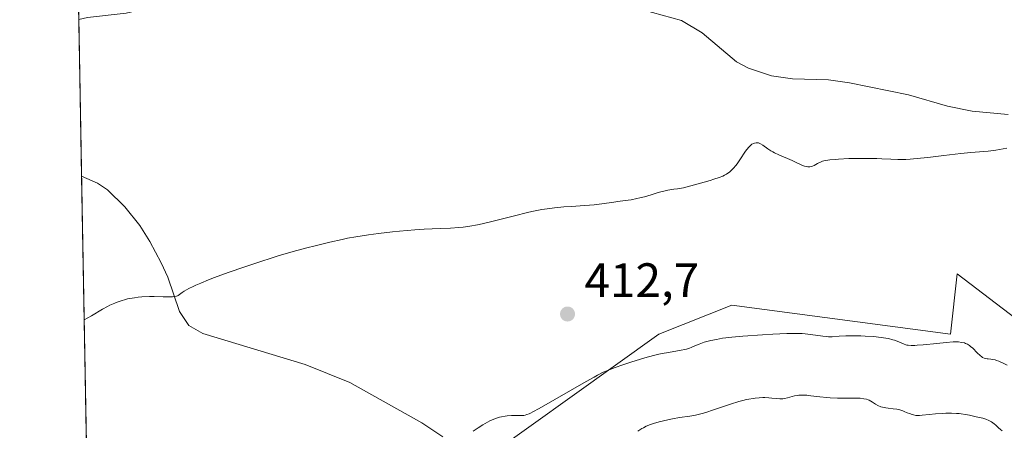
# Model space of a CAD drawing. Units: metres. Extents: x 629149 to 632651, y 4662532 to 4664909.
# Drawn here: x 629149 to 629354, y 4664089 to 4664174 of the extents above; entities that cross this region are included whole.
import ezdxf

# ---------------------------------------------------------------- set-up
doc = ezdxf.new("R2010")
doc.units = ezdxf.units.M
doc.header["$MEASUREMENT"] = 0
for name, color, linetype, lineweight in [('Arbolado forestal CxS', 92, 'Continuous', 0), ('Comarca CxS', 21, 'Continuous', 0), ('Comunidad Autónoma CxS', 142, 'Continuous', 0), ('Corriente natural lineal', 142, 'Continuous', 13), ('Cultivos herbáceos CxS', 92, 'Continuous', 0), ('Curva de nivel normal', 30, 'Continuous', 0), ('Espacio natural protegido CxS', 121, 'Continuous', 0), ('Matorral CxS', 135, 'Continuous', 0), ('Municipio CxS', 4, 'Continuous', 0), ('Provincia CxS', 1, 'Continuous', 0), ('Punto de cota en terreno', 7, 'Continuous', 0), ('Rótulo de punto de cota en terreno', 7, 'Continuous', 0)]:
    doc.layers.add(name, color=color, linetype=linetype, lineweight=lineweight)
doc.styles.add('Style-Arial', font='txt')

# ---------------------------------------------------------------- blocks, each defined once
blk = doc.blocks.new('*U23')
at = {"layer": 'Cultivos herbáceos CxS', "color": 92, "linetype": 'Continuous', "lineweight": 0}
for points in [[(629388.8727000002, 4664087.367699999, 415.2973000000056), (629344.4227, 4664121.2345, 411.957899999994), (629343.0421000002, 4664108.710899999, 414.2054999999964), (629297.5499, 4664114.6939, 412.7881999999955), (629282.4046999998, 4664108.7181, 413.3316999999952), (629237.8351999996, 4664076.844900001, 416.1753000000026)], [(629166.4315, 4663918.9158, 417.4749000000011), (629155.6020000001, 4664510.978599999, 418.7136000000028)]]:
    blk.add_polyline3d(points, dxfattribs=at)
blk = doc.blocks.new('5PATER')
at = {"layer": 'Arbolado forestal CxS', "linetype": 'Continuous', "lineweight": 0}
h = blk.add_hatch(color=51, dxfattribs=at)
edge = h.paths.add_edge_path()
edge.add_ellipse((0, 0), major_axis=(-0.1095731443231308, -0.1110710700762829), ratio=0.9994222409660322, start_angle=0, end_angle=360)

msp = doc.modelspace()

# ---------------------------------------------------------------- linework, layer by layer
at = {"layer": 'Comarca CxS', "color": 21, "linetype": 'Continuous', "lineweight": 0, "flags": 128}
msp.add_lwpolyline([(632469.460005842, 4664840.736509006), (632544.2610000003, 4664792.201), (632565.7199999993, 4664799.267000001), (632595.5549763018, 4664807.975021982), (632595.5550295801, 4664807.971019163), (632618.2474699499, 4663599.614240943), (632637.1000009788, 4662595.729983389), (629191.800000953, 4662531.979983389), (629161.5959878869, 4664183.277852107), (629149.4900009555, 4664845.129983364), (632376.960822857, 4664904.868981409), (632376.965309892, 4664904.869073968), (632431.755392822, 4664866.467889761), (632432.9943162395, 4664865.599569866), (632456.099669027, 4664849.405894342)], close=True, dxfattribs=at)
at = {"layer": 'Comunidad Autónoma CxS', "color": 142, "linetype": 'Continuous', "lineweight": 0, "flags": 128}
msp.add_lwpolyline([(632469.460005842, 4664840.736509006), (632544.2610000003, 4664792.201), (632565.7199999993, 4664799.267000001), (632595.5549763018, 4664807.975021982), (632595.5550295801, 4664807.971019163), (632618.2474699499, 4663599.614240943), (632637.1000009788, 4662595.729983389), (629191.800000953, 4662531.979983389), (629161.5959878869, 4664183.277852107), (629149.4900009555, 4664845.129983364), (632376.960822857, 4664904.868981409), (632376.965309892, 4664904.869073968), (632431.755392822, 4664866.467889761), (632432.9943162395, 4664865.599569866), (632456.099669027, 4664849.405894342)], close=True, dxfattribs=at)
at = {"layer": 'Corriente natural lineal', "color": 142, "linetype": 'Continuous', "lineweight": 13}
for points in [[(629355.0100999996, 4664154.3301, 409.8208000000013), (629347.5500999996, 4664155.0001, 409.7406000000047), (629342.4401000004, 4664156.0701, 409.6631999999955), (629334.2701000003, 4664158.370100001, 409.5270000000019), (629322.0301000001, 4664160.890100001, 409.4054999999935), (629317.6801000005, 4664161.5001, 409.329700000002), (629310.1700999998, 4664161.700099999, 409.2483999999968), (629305.8101000005, 4664162.340100001, 409.172000000006), (629301.0601000005, 4664163.920100001, 409.1125999999931), (629298.5401, 4664165.2401, 409.1008000000002), (629291.4001000002, 4664171.280099999, 408.9847000000009), (629287.0800999999, 4664173.800100001, 408.9428999999946), (629275.0301000001, 4664177.1601, 408.748900000006), (629257.7701000003, 4664181.050100001, 408.6202999999951), (629246.9600999998, 4664182.720100001, 408.3331999999937), (629232.7001, 4664183.440099999, 408.0417000000016), (629208.0701000001, 4664182.8301, 407.7140000000072), (629200.0701000001, 4664181.920100001, 407.6662000000069), (629171.6401000004, 4664175.350099999, 407.040599999993), (629163.5900999998, 4664174.440099999, 406.7823999999964), (629161.7988, 4664174.045600001, 406.7142000000022)], [(629237.4401000004, 4664087.370100001, 414.2419999999984), (629233.1101000002, 4664090.3101, 413.7838999999949), (629218.1401000004, 4664098.640100001, 412.3200999999972), (629208.8800999997, 4664102.390100001, 411.7559999999939), (629187.5500999996, 4664108.8101, 410.9992000000057), (629184.6700999998, 4664110.4901, 410.7295000000013), (629182.7100999998, 4664113.4301, 410.1527999999962), (629180.2701000003, 4664120.5101, 409.5316000000021), (629178.8901000004, 4664123.530099999, 409.2437999999966), (629176.5800999999, 4664127.9101, 408.8559999999998), (629174.4700999996, 4664131.2301, 408.5706000000064), (629171.3201000001, 4664135.110099999, 408.2645000000048), (629167.7701000003, 4664138.6801, 408.0197999999946), (629165.7001, 4664140.0601, 407.9072000000015), (629162.3596000001, 4664141.530300001, 407.7543000000005)]]:
    msp.add_polyline3d(points, dxfattribs=at)
at = {"layer": 'Cultivos herbáceos CxS', "color": 92, "linetype": 'Continuous', "lineweight": 0, "extrusion": (-0.000587115512938704, 0.03209225394311193, 0.9994847385189157), "elevation": 149720.9676321716, "flags": 128}
msp.add_lwpolyline([(-714371.5077187322, -4649442.830670593), (-714371.5077187323, -4649475.315941134)], dxfattribs=at)
at = {"layer": 'Cultivos herbáceos CxS', "color": 92, "linetype": 'Continuous', "lineweight": 0, "extrusion": (-0.0007976331300866845, 0.04360947526339685, 0.9990483358920332), "elevation": 203306.2901988065, "flags": 128}
msp.add_lwpolyline([(-714351.7223959544, -4647188.224505835), (-714351.7223959545, -4647411.088330661)], dxfattribs=at)
at = {"layer": 'Cultivos herbáceos CxS', "color": 92, "linetype": 'Continuous', "lineweight": 0}
msp.add_polyline3d([(629388.8727000002, 4664087.367699999, 415.2973000000056), (629344.4227, 4664121.2345, 411.957899999994), (629343.0421000002, 4664108.710899999, 414.2054999999964), (629297.5499, 4664114.6939, 412.7881999999955), (629282.4046999998, 4664108.7181, 413.3316999999952), (629237.8351999996, 4664076.844900001, 416.1753000000026)], dxfattribs=at)
at = {"layer": 'Curva de nivel normal', "color": 30, "linetype": 'Continuous', "lineweight": 0, "flags": 128}
for points, elevation in [([(629354.7400000002, 4664147.340100001), (629353.2400000002, 4664147.040100001), (629352.4699999997, 4664146.920100001), (629350.8799999999, 4664146.7301), (629347.29, 4664146.4101), (629345.1900000004, 4664146.210100001), (629341.6299999999, 4664145.790100001), (629338.3399999999, 4664145.390100001), (629336.7800000003, 4664145.210100001), (629334.6600000003, 4664145.030099999), (629333.7300000006, 4664144.9801), (629332.0999999996, 4664144.960100001), (629330.6500000004, 4664145.0101), (629328.7300000006, 4664145.120100001), (629327.6900000004, 4664145.1601), (629326.8399999999, 4664145.190099999), (629325, 4664145.200099999), (629323.1200000001, 4664145.1801), (629321.8899999997, 4664145.1501), (629319.7300000006, 4664145.050100001), (629319.0599999997, 4664145.0001), (629317.9600000001, 4664144.890100001), (629317.1200000001, 4664144.7601), (629316.6799999997, 4664144.6601), (629316.4299999997, 4664144.590100001), (629316, 4664144.420100001), (629315.7800000003, 4664144.3201), (629315.4000000004, 4664144.110099999), (629314.7100000001, 4664143.710100001), (629314.3600000005, 4664143.5601), (629314.1699999999, 4664143.5101), (629313.7699999996, 4664143.460100001), (629313.3499999996, 4664143.470100001), (629313.0599999997, 4664143.5001), (629312.6699999999, 4664143.590100001), (629312.4800000006, 4664143.640100001), (629312.2599999999, 4664143.720100001), (629311.8200000003, 4664143.9101), (629310.7699999996, 4664144.4301), (629310.0800000001, 4664144.7601), (629307.3700000001, 4664145.9101), (629306.4699999997, 4664146.340100001), (629306.0599999997, 4664146.5601), (629305.6799999997, 4664146.780099999), (629305.04, 4664147.210100001), (629304.0099999999, 4664147.970100001), (629303.5499999998, 4664148.2401), (629303.2699999996, 4664148.360099999), (629303.1299999999, 4664148.4001), (629302.9199999999, 4664148.440099999), (629302.5999999996, 4664148.450099999), (629302.2599999999, 4664148.390100001), (629302.0899999999, 4664148.3201), (629301.7400000002, 4664148.130100001), (629301.5599999997, 4664147.9901), (629301.2800000003, 4664147.7401), (629301, 4664147.4301), (629300.4199999999, 4664146.670100001), (629299.25, 4664144.9001), (629298.6900000004, 4664144.090100001), (629298.4299999997, 4664143.7301), (629297.9199999999, 4664143.140100001), (629297.4299999997, 4664142.6601), (629297.1200000001, 4664142.4001), (629296.4900000002, 4664141.950099999), (629296.0199999996, 4664141.6801), (629295.6799999997, 4664141.520099999), (629294.9400000004, 4664141.2301), (629293.7999999998, 4664140.860099999), (629293.04, 4664140.630100001), (629289.79, 4664139.690099999), (629287.5199999996, 4664139.0701), (629286.2599999999, 4664138.9001), (629285.5199999996, 4664138.790100001), (629284.2699999996, 4664138.5701), (629283.7300000006, 4664138.450099999), (629282.8200000003, 4664138.2301), (629282.0599999997, 4664138.020099999), (629280.7800000003, 4664137.610099999), (629279.3799999999, 4664137.210100001), (629278.4400000004, 4664136.9801), (629277.8200000003, 4664136.850099999), (629276.6299999999, 4664136.620100001), (629275.3899999997, 4664136.440099999), (629273.8300000001, 4664136.2401), (629273.0599999997, 4664136.130100001), (629270.54, 4664135.7301), (629268.9500000002, 4664135.540100001), (629267.0300000003, 4664135.4001), (629264.1500000004, 4664135.2301), (629262.6600000003, 4664135.130100001), (629260.7000000002, 4664134.940099999), (629259.6900000004, 4664134.8201), (629258.0800000001, 4664134.5601), (629256.3099999997, 4664134.220100001), (629255.3399999999, 4664134.0101), (629252.1100000005, 4664133.220100001), (629247.6299999999, 4664132.0801), (629245.6200000001, 4664131.600099999), (629244.7100000001, 4664131.4101), (629243.1100000005, 4664131.110099999), (629241.6900000004, 4664130.9101), (629240.7999999998, 4664130.8301), (629239.04, 4664130.710100001), (629236.9100000003, 4664130.620100001), (629233.5999999996, 4664130.470100001), (629231.6799999997, 4664130.350099999), (629228.4800000006, 4664130.0801), (629226.9900000002, 4664129.9301), (629224.0700000003, 4664129.590100001), (629222.0300000003, 4664129.3301), (629219.3499999996, 4664128.920100001), (629217.6699999999, 4664128.610099999), (629216.5199999996, 4664128.370100001), (629213.9800000006, 4664127.800100001), (629210.9199999999, 4664127.0701), (629209.1900000004, 4664126.620100001), (629206.3399999999, 4664125.850099999), (629203.2100000001, 4664124.9301), (629201.5499999998, 4664124.420100001), (629199.8200000003, 4664123.870100001), (629196.2800000003, 4664122.6801), (629192.8300000001, 4664121.470100001), (629190.0300000003, 4664120.4301), (629188.7800000003, 4664119.950099999), (629187.1500000004, 4664119.290100001), (629186.1399999997, 4664118.860099999), (629185.5700000003, 4664118.610099999), (629184.6399999997, 4664118.1601), (629183.6900000004, 4664117.630100001), (629183.2800000003, 4664117.360099999), (629182.75, 4664116.960100001), (629182.4699999997, 4664116.7601), (629182.3200000003, 4664116.6801), (629182.0800000001, 4664116.590100001), (629181.5999999996, 4664116.4901), (629181.2800000003, 4664116.460100001), (629180.4600000001, 4664116.440099999), (629179.3300000001, 4664116.460100001), (629177.4800000006, 4664116.4901), (629176.4600000001, 4664116.4901), (629174.9000000004, 4664116.4301), (629174.1299999999, 4664116.360099999), (629173.3799999999, 4664116.270099999), (629172.8899999997, 4664116.190099999), (629171.9400000004, 4664116.0001), (629171.4900000002, 4664115.890100001), (629170.5999999996, 4664115.640100001), (629169.7699999996, 4664115.360099999), (629169.2400000002, 4664115.1601), (629168.2400000002, 4664114.710100001), (629167.7199999997, 4664114.450099999), (629166.7000000002, 4664113.880100001), (629164.4000000004, 4664112.5001), (629162.9083000004, 4664111.669), (629162.9057999998, 4664111.667500001)], 410), ([(629243.8099999997, 4664088.5701), (629244.7999999998, 4664089.2501), (629245.8099999997, 4664089.890100001), (629246.3099999997, 4664090.1801), (629247.2699999996, 4664090.6801), (629247.7400000002, 4664090.9001), (629248.6600000003, 4664091.2501), (629249.25, 4664091.440099999), (629249.6500000004, 4664091.540100001), (629250.4299999997, 4664091.690099999), (629250.8700000001, 4664091.7401), (629251.7199999997, 4664091.800100001), (629252.2699999996, 4664091.8201), (629253.2599999999, 4664091.8101), (629253.8799999999, 4664091.800100001), (629254.3499999996, 4664091.8301), (629254.5700000003, 4664091.870100001), (629254.9500000002, 4664091.9801), (629255.4100000003, 4664092.1601), (629255.6900000004, 4664092.290100001), (629256.1799999997, 4664092.550100001), (629257.5199999996, 4664093.280099999), (629267.25, 4664098.880100001), (629268.9199999999, 4664099.800100001), (629269.6200000001, 4664100.170100001), (629270.8399999999, 4664100.780099999), (629271.5899999999, 4664101.110099999), (629273.1100000005, 4664101.710100001), (629275.1299999999, 4664102.4101), (629276.5899999999, 4664102.890100001), (629279.4600000001, 4664103.7601), (629281.3099999997, 4664104.2601), (629282.4000000004, 4664104.520099999), (629283.0899999999, 4664104.670100001), (629284.3799999999, 4664104.920100001), (629287.0300000003, 4664105.360099999), (629287.79, 4664105.520099999), (629288.1299999999, 4664105.600099999), (629288.75, 4664105.800100001), (629289.1299999999, 4664105.950099999), (629289.8700000001, 4664106.280099999), (629290.7599999999, 4664106.6501), (629291.8300000001, 4664107.0101), (629292.6399999997, 4664107.2301), (629293.2100000001, 4664107.370100001), (629294.3899999997, 4664107.620100001), (629295.6399999997, 4664107.840100001), (629296.3399999999, 4664107.940099999), (629297.54, 4664108.0801), (629299.8399999999, 4664108.280099999), (629303.9400000004, 4664108.5601), (629306.1200000001, 4664108.6801), (629309.0300000003, 4664108.8101), (629311.1600000003, 4664108.840100001), (629312.2199999997, 4664108.8101), (629312.8300000001, 4664108.770099999), (629313.9500000002, 4664108.6501), (629316.5, 4664108.270099999), (629317.2999999998, 4664108.1801), (629317.6900000004, 4664108.1601), (629318.4100000003, 4664108.1601), (629319.9000000004, 4664108.270099999), (629321.2999999998, 4664108.350099999), (629323.0999999996, 4664108.360099999), (629324.4199999999, 4664108.3201), (629325.3200000003, 4664108.290100001), (629327.0199999996, 4664108.1801), (629328.6500000004, 4664108.020099999), (629329.5599999997, 4664107.890100001), (629330.1100000005, 4664107.780099999), (629331.0599999997, 4664107.550100001), (629331.3799999999, 4664107.450099999), (629331.9600000001, 4664107.2301), (629333.3799999999, 4664106.620100001), (629333.7400000002, 4664106.4901), (629333.9299999997, 4664106.440099999), (629334.25, 4664106.380100001), (629334.8399999999, 4664106.340100001), (629335.6299999999, 4664106.350099999), (629336.1200000001, 4664106.380100001), (629337.3300000001, 4664106.4801), (629340.1699999999, 4664106.790100001), (629342.1399999997, 4664106.9901), (629343.5999999996, 4664107.090100001), (629344.3099999997, 4664107.090100001), (629344.7000000002, 4664107.0801), (629345.3499999996, 4664107.0001), (629345.9100000003, 4664106.870100001), (629346.1799999997, 4664106.780099999), (629346.5800000001, 4664106.590100001), (629346.9900000002, 4664106.3301), (629347.2000000002, 4664106.1601), (629347.6600000003, 4664105.7601), (629348.5899999999, 4664104.850099999), (629349.2199999997, 4664104.2501), (629349.5599999997, 4664103.970100001), (629349.7199999997, 4664103.860099999), (629350.0199999996, 4664103.710100001), (629350.2100000001, 4664103.640100001), (629350.6299999999, 4664103.5601), (629350.8700000001, 4664103.540100001), (629351.4100000003, 4664103.4901), (629351.8499999996, 4664103.440099999), (629352.3300000001, 4664103.340100001), (629352.5800000001, 4664103.2601), (629353.0899999999, 4664103.0601), (629354.1100000005, 4664102.5801), (629354.8099999997, 4664102.2601)], 415), ([(629277.9900000002, 4664088.5601), (629278.4299999997, 4664088.860099999), (629278.8799999999, 4664089.120100001), (629279.1699999999, 4664089.280099999), (629279.7699999996, 4664089.5701), (629280.6600000003, 4664089.9301), (629281.2599999999, 4664090.130100001), (629282.4600000001, 4664090.470100001), (629284.29, 4664090.9101), (629285.2300000006, 4664091.110099999), (629286.7000000002, 4664091.360099999), (629288.8200000003, 4664091.690099999), (629290.0300000003, 4664091.9101), (629291.3799999999, 4664092.2301), (629292.1299999999, 4664092.440099999), (629293.7599999999, 4664092.960100001), (629297.29, 4664094.1601), (629299.0099999999, 4664094.700099999), (629299.8300000001, 4664094.920100001), (629300.5899999999, 4664095.100099999), (629301.0800000001, 4664095.200099999), (629302, 4664095.360099999), (629302.4299999997, 4664095.4101), (629303.2400000002, 4664095.4801), (629303.9800000006, 4664095.5101), (629304.4400000004, 4664095.5101), (629305.2800000003, 4664095.470100001), (629305.8499999996, 4664095.420100001), (629306.8600000005, 4664095.3101), (629307.54, 4664095.2601), (629308.1900000004, 4664095.270099999), (629308.5, 4664095.3101), (629309.1500000004, 4664095.460100001), (629310.0800000001, 4664095.7401), (629310.5999999996, 4664095.870100001), (629311.1900000004, 4664095.970100001), (629311.5, 4664096.0101), (629312.0099999999, 4664096.040100001), (629312.3799999999, 4664096.040100001), (629313.1600000003, 4664096.0001), (629314.0099999999, 4664095.920100001), (629315.8499999996, 4664095.690099999), (629317.3099999997, 4664095.520099999), (629318.04, 4664095.460100001), (629319.5099999999, 4664095.390100001), (629320.4500000002, 4664095.380100001), (629322.2100000001, 4664095.4001), (629323.8399999999, 4664095.4001), (629324.2800000003, 4664095.380100001), (629325.0099999999, 4664095.300100001), (629325.5800000001, 4664095.170100001), (629325.9000000004, 4664095.050100001), (629326.1100000005, 4664094.960100001), (629326.4900000002, 4664094.7501), (629326.79, 4664094.5701), (629327.4199999999, 4664094.1801), (629327.9500000002, 4664093.890100001), (629328.54, 4664093.630100001), (629328.8700000001, 4664093.530099999), (629329.5800000001, 4664093.380100001), (629330.0899999999, 4664093.300100001), (629331.1200000001, 4664093.190099999), (629331.8600000005, 4664093.100099999), (629332.2000000002, 4664093.040100001), (629332.5199999996, 4664092.970100001), (629333.0899999999, 4664092.790100001), (629333.4299999997, 4664092.6601), (629334.0499999998, 4664092.390100001), (629334.4800000006, 4664092.200099999), (629335.0499999998, 4664092.0001), (629335.3399999999, 4664091.920100001), (629335.7999999998, 4664091.840100001), (629336.2999999998, 4664091.8101), (629336.5700000003, 4664091.8101), (629337.1600000003, 4664091.850099999), (629338.5999999996, 4664092.0101), (629339.9400000004, 4664092.140100001), (629341.3499999996, 4664092.2301), (629342.0899999999, 4664092.2601), (629343.2100000001, 4664092.270099999), (629344.29, 4664092.2301), (629344.7999999998, 4664092.200099999), (629345.2800000003, 4664092.1501), (629346.1500000004, 4664092.020099999), (629346.9500000002, 4664091.870100001), (629348.3799999999, 4664091.530099999), (629349.7400000002, 4664091.2301), (629350.3899999997, 4664091.040100001), (629351.0099999999, 4664090.800100001), (629351.2999999998, 4664090.6601), (629351.5800000001, 4664090.4901), (629352.1100000005, 4664090.100099999), (629352.4400000004, 4664089.8201), (629353.04, 4664089.2601), (629353.4500000002, 4664088.880100001), (629353.7800000003, 4664088.620100001)], 420)]:
    msp.add_lwpolyline(points, dxfattribs=dict(at, elevation=elevation))
at = {"layer": 'Espacio natural protegido CxS', "color": 121, "linetype": 'Continuous', "lineweight": 0, "flags": 128}
msp.add_lwpolyline([(632469.460005842, 4664840.736509006), (632544.2610000003, 4664792.201), (632565.7199999993, 4664799.267000001), (632595.5549763018, 4664807.975021982), (632595.5550295801, 4664807.971019163), (632618.2474699499, 4663599.614240943), (632637.1000009788, 4662595.729983389), (629191.800000953, 4662531.979983389), (629161.5959878869, 4664183.277852107), (629149.4900009555, 4664845.129983364), (632376.960822857, 4664904.868981409), (632376.965309892, 4664904.869073968), (632431.755392822, 4664866.467889761), (632432.9943162395, 4664865.599569866), (632456.099669027, 4664849.405894342)], close=True, dxfattribs=at)
msp.add_lwpolyline([(632469.460005842, 4664840.736509006), (632544.2610000003, 4664792.201), (632565.7199999993, 4664799.267000001), (632595.5549763018, 4664807.975021982), (632595.5550295801, 4664807.971019163), (632618.2474699499, 4663599.614240943), (632637.1000009788, 4662595.729983389), (629191.800000953, 4662531.979983389), (629161.5959878869, 4664183.277852107), (629149.4900009555, 4664845.129983364), (632376.960822857, 4664904.868981409), (632376.965309892, 4664904.869073968), (632431.755392822, 4664866.467889761), (632432.9943162395, 4664865.599569866), (632456.099669027, 4664849.405894342)], close=True, dxfattribs=at)
at = {"layer": 'Matorral CxS', "color": 135, "linetype": 'Continuous', "lineweight": 0}
for points in [[(629237.8351999996, 4664076.844900001, 416.1753000000026), (629282.4046999998, 4664108.7181, 413.3316999999952), (629297.5499, 4664114.6939, 412.7881999999955), (629343.0421000002, 4664108.710899999, 414.2054999999964), (629344.4227, 4664121.2345, 411.957899999994), (629388.8727000002, 4664087.367699999, 415.2973000000056)], [(629388.8727000002, 4664087.367699999, 415.2973000000056), (629344.4227, 4664121.2345, 411.957899999994), (629343.0421000002, 4664108.710899999, 414.2054999999964), (629297.5499, 4664114.6939, 412.7881999999955), (629282.4046999998, 4664108.7181, 413.3316999999952), (629237.8351999996, 4664076.844900001, 416.1753000000026)]]:
    msp.add_polyline3d(points, dxfattribs=at)
at = {"layer": 'Municipio CxS', "color": 4, "linetype": 'Continuous', "lineweight": 0, "flags": 128}
msp.add_lwpolyline([(632469.460005842, 4664840.736509006), (632544.2610000003, 4664792.201), (632565.7199999993, 4664799.267000001), (632595.5549763018, 4664807.975021982), (632595.5550295801, 4664807.971019163), (632618.2474699499, 4663599.614240943), (632637.1000009788, 4662595.729983389), (629191.800000953, 4662531.979983389), (629161.5959878869, 4664183.277852107), (629149.4900009555, 4664845.129983364), (632376.960822857, 4664904.868981409), (632376.965309892, 4664904.869073968), (632431.755392822, 4664866.467889761), (632432.9943162395, 4664865.599569866), (632456.099669027, 4664849.405894342)], close=True, dxfattribs=at)
at = {"layer": 'Provincia CxS', "color": 1, "linetype": 'Continuous', "lineweight": 0, "flags": 128}
msp.add_lwpolyline([(632469.460005842, 4664840.736509006), (632544.2610000003, 4664792.201), (632565.7199999993, 4664799.267000001), (632595.5549763018, 4664807.975021982), (632595.5550295801, 4664807.971019163), (632618.2474699499, 4663599.614240943), (632637.1000009788, 4662595.729983389), (629191.800000953, 4662531.979983389), (629161.5959878869, 4664183.277852107), (629149.4900009555, 4664845.129983364), (632376.960822857, 4664904.868981409), (632376.965309892, 4664904.869073968), (632431.755392822, 4664866.467889761), (632432.9943162395, 4664865.599569866), (632456.099669027, 4664849.405894342)], close=True, dxfattribs=at)

# ---------------------------------------------------------------- block references
at = {"layer": 'Cultivos herbáceos CxS', "color": 92, "linetype": 'Continuous', "lineweight": 0}
msp.add_blockref('*U23', (0, 0), dxfattribs=at)
at = {"layer": 'Punto de cota en terreno', "color": 7, "linetype": 'Continuous', "lineweight": 0, "xscale": 10, "yscale": 10, "zscale": 10}
msp.add_blockref('5PATER', (629263.4000000004, 4664112.880000001, 412.6999999999971), dxfattribs=at)

# ---------------------------------------------------------------- texts
at = {"layer": 'Rótulo de punto de cota en terreno', "color": 7, "linetype": 'Continuous', "lineweight": 0, "style": 'Style-Arial'}
msp.add_text('412,7', height=7.000000000000002, dxfattribs=at).set_placement((629266.9277999997, 4664116.4078))

doc.saveas('drawing.dxf')
